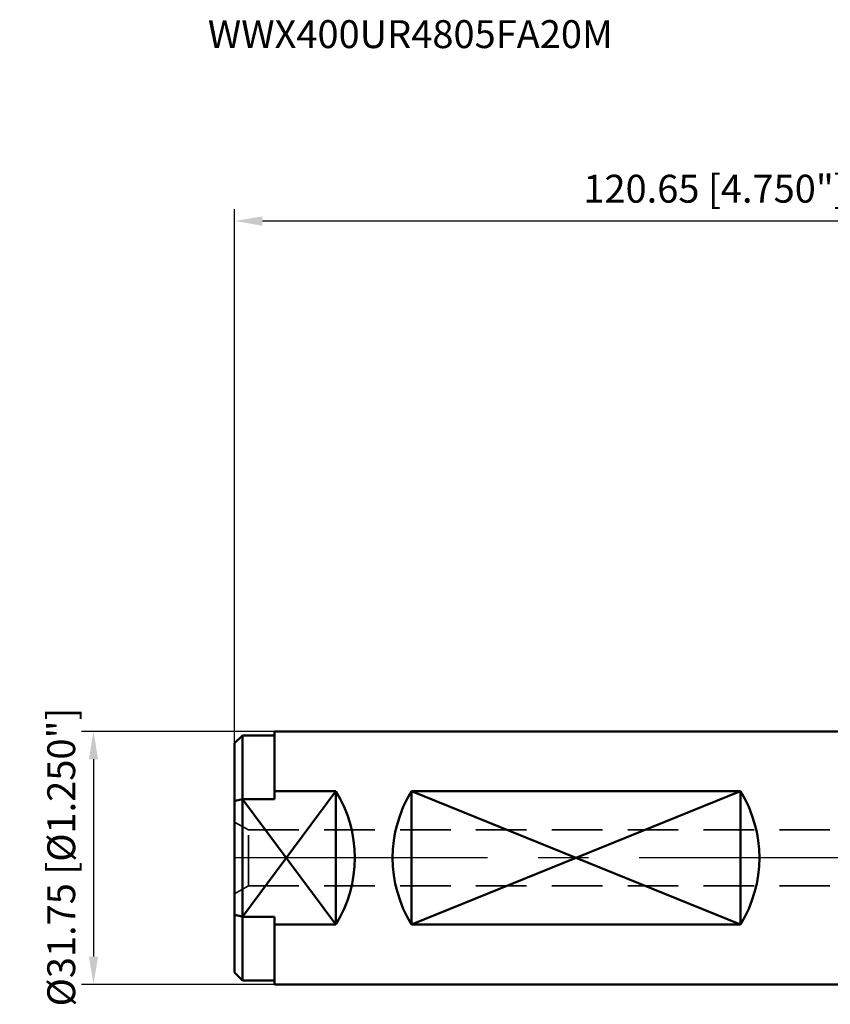
# Model space of a CAD drawing. Units: millimetres. Extents: x -110 to 94, y -38 to 105.
# Drawn here: x -110 to -8, y -18 to 105 of the extents above; entities that cross this region are included whole.
import ezdxf

# ---------------------------------------------------------------- set-up
doc = ezdxf.new("R2010")
doc.units = ezdxf.units.MM
doc.linetypes.add('CENTER', pattern=[50.8, 31.75, -6.35, 6.35, -6.35])
doc.linetypes.add('HIDDEN', pattern=[9.525, 6.35, -3.175])
for name, color, linetype, lineweight in [('sk1', 4, 'Continuous', 50), ('sk2', 7, 'Continuous', 25), ('sk3', 1, 'HIDDEN', 35), ('sk4', 2, 'CENTER', 25), ('sk6', 5, 'Continuous', 35)]:
    doc.layers.add(name, color=color, linetype=linetype, lineweight=lineweight)
doc.styles.add('simplex', font='txt.shx', dxfattribs={"height": 3.5})
doc.styles.get("Standard").update_dxf_attribs({"font": 'txt.shx', "bigfont": '@extfont2.shx'})
doc.dimstyles.new('コピー - ISO-25', dxfattribs={"dimscale": 0, "dimtxt": 3.5, "dimasz": 3.5, "dimexe": 1.5, "dimexo": 0, "dimgap": 2.3, "dimtad": 1, "dimdsep": 46, "dimtxsty": 'simplex', "dimcen": 0.09, "dimclrd": 256, "dimclre": 256, "dimclrt": 256, "dimadec": 0, "dimazin": 0, "dimtfac": 1, "dimtofl": 0, "dimtmove": 0, "dimatfit": 3, "dimfxl": 1, "dimtolj": 1, "dimlwd": -1, "dimlwe": -1, "dimarcsym": 0})

# ---------------------------------------------------------------- blocks, each defined once
blk = doc.blocks.new('*D9244')
at = {"layer": 'Defpoints', "color": 0}
for p in [(38.1, 79.92), (38.1, 36.78), (-82.55, 14.37)]:
    blk.add_point(p, dxfattribs=at)
at = {"layer": 'sk2'}
for p, q in [((-82.55, 14.37), (-82.55, 81.42)), ((38.1, 36.78), (38.1, 81.42)), ((-79.05, 79.92), (34.6, 79.92))]:
    blk.add_line(p, q, dxfattribs=at)
for points in [[(-79.05, 80.5), (-79.05, 79.33), (-82.55, 79.92)], [(34.6, 79.33), (34.6, 80.5), (38.1, 79.92)]]:
    blk.add_solid(points, dxfattribs=at)
at = {"layer": 'sk2', "insert": (-22.23, 83.97), "char_height": 3.5, "attachment_point": 5, "style": 'simplex'}
blk.add_mtext('\\A1;120.65 [4.750"]', dxfattribs=at)
blk = doc.blocks.new('*D9688')
at = {"layer": 'Defpoints', "color": 0}
for p in [(-77.55, 15.87), (-100.27, -15.88), (-77.55, -15.88)]:
    blk.add_point(p, dxfattribs=at)
at = {"layer": 'sk2'}
for p, q in [((-77.55, 15.87), (-101.77, 15.87)), ((-100.27, 12.37), (-100.27, -12.38)), ((-77.55, -15.88), (-101.77, -15.88))]:
    blk.add_line(p, q, dxfattribs=at)
for points in [[(-99.69, 12.37), (-100.85, 12.37), (-100.27, 15.87)], [(-100.85, -12.38), (-99.69, -12.38), (-100.27, -15.88)]]:
    blk.add_solid(points, dxfattribs=at)
at = {"layer": 'sk2', "insert": (-104.32, 0.11), "char_height": 3.5, "attachment_point": 5, "rotation": 90, "style": 'simplex'}
blk.add_mtext('\\A1;%%C31.75 [%%c1.250"]', dxfattribs=at)

msp = doc.modelspace()

# ---------------------------------------------------------------- linework, layer by layer
at = {"layer": 'sk1'}
for p, q in [((-82.55, 14.37500039), (-81.55, 15.37500039)), ((-81.55, -15.37499961), (-81.55, 15.37500039)), ((-81.55, 15.37500039), (-77.55, 15.37500039)), ((-77.55, 15.87500039), (-77.55, 7.38548616)), ((0, 15.87500039), (-77.55, 15.87500039)), ((-82.55, -14.3749992), (-82.55, 14.375)), ((-81.55, -7.38548537), (-69.85, 8.37677782)), ((-77.55, 8.37677782), (-69.85, 8.37677782)), ((-69.85, -8.37677703), (-69.85, 8.37677782)), ((-60.3245, -8.37677703), (-60.3245, 8.37677782)), ((-19.0495, -8.37677703), (-60.3245, 8.37677782)), ((-19.0495, 8.37677782), (-60.3245, -8.37677703)), ((-60.3245, 8.37677782), (-19.0495, 8.37677782)), ((-19.0495, -8.37677703), (-19.0495, 8.37677782)), ((-69.85, -8.37677703), (-81.55, 7.38548616)), ((-81.55, 7.38548616), (-77.55, 7.38548616)), ((-81.55, -7.38548537), (-77.55, -7.38548537)), ((-77.55, -7.38548537), (-77.55, -15.87499961)), ((-77.55, -8.37677703), (-69.85, -8.37677703)), ((-60.3245, -8.37677703), (-19.0495, -8.37677703)), ((-82.55, -14.37499961), (-81.55, -15.37499961)), ((-81.55, -15.37499961), (-77.55, -15.37499961)), ((0, -15.87499961), (-77.55, -15.87499961))]:
    msp.add_line(p, q, dxfattribs=at)
for centre, major_axis, start_param, end_param in [((-83.335, 0.00000039), (15.875, 0), 5.7273288399, 6.8390417745), ((-46.8395, 0.00000039), (0, 15.875), 1.0149398595, 2.1266527941), ((-32.5345, 0.00000039), (0, 15.875), 4.1565325131, 5.2682454477)]:
    msp.add_ellipse(centre, major_axis=major_axis, ratio=1, start_param=start_param, end_param=end_param, dxfattribs=at)
for points, knots in [([(-82.55, 7.1249846), (-82.46672912, 7.14707335), (-82.13368356, 7.23500757), (-81.80024363, 7.32144698), (-81.55, 7.38548616)], [0, 0, 0, 0, 0.2501048898, 1, 1, 1, 1]), ([(-81.55, -7.38548537), (-81.63339216, -7.36414471), (-81.96700797, -7.27839984), (-82.30025816, -7.19123127), (-82.55, -7.12498382)], [0, 0, 0, 0, 0.249897985, 1, 1, 1, 1])]:
    msp.add_open_spline(points, degree=3, knots=knots, dxfattribs=at)
at = {"layer": 'sk3'}
for p, q in [((-82.55, 4.50000039), (-80.81794919, 3.50000039)), ((-80.81794919, -3.49999961), (-80.81794919, 3.50000039)), ((-80.81794919, 3.50000039), (8.1, 3.50000039)), ((-82.55, -4.49999961), (-80.81794919, -3.49999961)), ((-80.81794919, -3.49999961), (8.1, -3.49999961))]:
    msp.add_line(p, q, dxfattribs=at)
at = {"layer": 'sk4'}
msp.add_line((0, 0), (-87.55018436, 0), dxfattribs=at)

# ---------------------------------------------------------------- texts
at = {"layer": 'sk6', "insert": (-85.91698003, 105.1173283), "char_height": 3.5, "width": 139.3353303764, "attachment_point": 1, "line_spacing_factor": 0.9}
msp.add_mtext('WWX400UR4805FA20M', dxfattribs=at)

# ---------------------------------------------------------------- dimensions: what is measured, and where the dimension line sits
at = {"layer": 'sk2'}
dim = msp.add_linear_dim(base=(38.1, 79.9169508962), p1=(-82.55, 14.3749999989), p2=(38.1, 36.7768994372), dimstyle='コピー - ISO-25', override={"dimscale": 1, "dimdec": 8}, dxfattribs=at)
dim.commit()
dim.dimension.update_dxf_attribs({"geometry": '*D9244', "text_midpoint": (-22.225, 83.9669508962)})
dim = msp.add_linear_dim(base=(-100.269395133, -15.8750000011), p1=(-77.55, 15.8749999989), p2=(-77.55, -15.8750000011), angle=90, text='%%C<>', dimstyle='コピー - ISO-25', override={"dimscale": 1, "dimdec": 8}, dxfattribs=at)
dim.commit()
dim.dimension.update_dxf_attribs({"geometry": '*D9688', "text_midpoint": (-100.269395133, 0.1077408503), "dimtype": 160})

doc.saveas('drawing.dxf')
